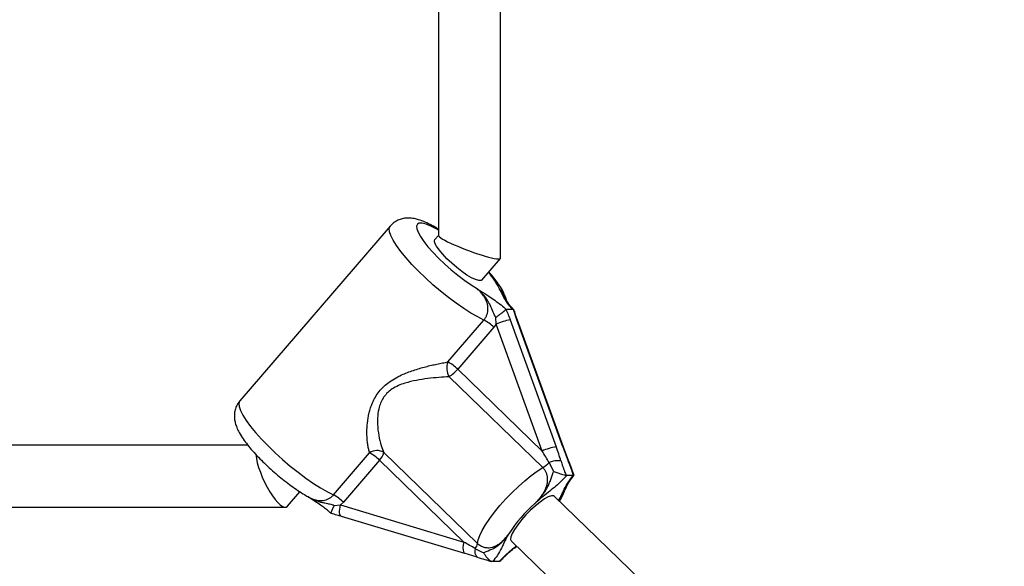
# Model space of a CAD drawing. Units: millimetres. Extents: x 5574 to 11897, y 4128 to 11026.
# Drawn here: x 9858 to 10112, y 5974 to 6114 of the extents above; entities that cross this region are included whole.
import ezdxf

# ---------------------------------------------------------------- set-up
doc = ezdxf.new("R2010")
doc.units = ezdxf.units.MM
doc.header["$LTSCALE"] = 50

msp = doc.modelspace()

# ---------------------------------------------------------------- linework, layer by layer
at = {"color": 7, "linetype": 'Continuous', "lineweight": 25}
for p, q in [((9982.17, 6052.95), (9982.17, 6219.9)), ((9966.17, 6219.19), (9966.17, 6058.8)), ((9953.73, 6061.25), (9914.95, 6016.21)), ((9966.17, 6058.84), (9965.25, 6057.77)), ((9977.37, 6047.33), (9982.14, 6052.87)), ((9983.24, 6043.07), (9983.27, 6043.01)), ((9983.68, 6039.74), (9983.59, 6039.71)), ((9985.4, 6039.74), (9983.68, 6039.74)), ((9986.34, 6037.07), (9985.51, 6039.71)), ((9985.63, 6039.57), (9985.51, 6039.71)), ((9968.58, 6026.23), (9977.89, 6037.04)), ((9981.04, 6035.99), (9980.99, 6037.69)), ((9984.68, 6037.07), (9996.53, 6004.36)), ((9998.2, 6004.36), (9986.34, 6037.07)), ((9998.38, 6004.31), (9986.52, 6037.01)), ((9980.43, 6035.17), (9971.12, 6024.37)), ((9981.04, 6035.99), (9980.43, 6035.17)), ((9992.89, 6003.28), (9981.04, 6035.99)), ((9971.12, 6024.37), (9992.89, 6003.28)), ((9993.08, 5999.01), (9968.92, 6022.42)), ((9917.01, 6004.8), (9754.2, 6004.8)), ((9998.38, 6004.31), (9998.38, 6004.3)), ((9999.72, 6000.83), (9998.38, 6004.3)), ((9939.11, 5992), (9948.41, 6002.8)), ((9952.1, 6002.89), (9976.27, 5979.48)), ((9950.95, 6000.94), (9941.65, 5990.13)), ((9972.72, 5979.85), (9950.95, 6000.94)), ((9995.87, 5998.06), (9994.7, 6000.33)), ((9999.09, 5996.97), (9999.21, 5996.95)), ((10000.89, 5996.95), (9999.21, 5996.95)), ((10000.89, 5996.95), (10001, 5996.97)), ((9927.21, 5989.06), (9930.44, 5992.81)), ((10018.16, 5970.24), (9996.08, 5991.62)), ((9754.2, 5988.8), (9926.64, 5988.8)), ((9939.3, 5989.27), (9940.94, 5989.41)), ((9941.65, 5990.13), (9940.94, 5989.41)), ((9940.94, 5989.41), (9972.72, 5979.85)), ((9941.07, 5986.54), (9972.85, 5976.98)), ((9984.95, 5980.13), (10007.04, 5958.74)), ((9972.73, 5977.05), (9976.09, 5976)), ((9980.14, 5974.8), (9980.01, 5974.8)), ((9981.82, 5974.8), (9980.14, 5974.8)), ((9981.91, 5974.8), (9981.82, 5974.8)), ((9981.98, 5974.89), (9981.91, 5974.8))]:
    msp.add_line(p, q, dxfattribs=at)
at = {"color": 7, "linetype": 'Continuous', "lineweight": 25, "flags": 128}
for points in [[(9977.89, 6037.04), (9976.3, 6037.83), (9974.55, 6038.82), (9972.69, 6040.01), (9970.74, 6041.36), (9968.74, 6042.85), (9966.73, 6044.46), (9964.75, 6046.14), (9962.82, 6047.88), (9961, 6049.64), (9959.32, 6051.38), (9957.8, 6053.08), (9956.47, 6054.69), (9955.36, 6056.2), (9954.5, 6057.57), (9953.89, 6058.77), (9953.54, 6059.79), (9953.48, 6060.6), (9953.68, 6061.19), (9953.73, 6061.25)], [(9966.17, 6060.18), (9965.55, 6060.54), (9964.16, 6061.24), (9962.96, 6061.72), (9961.97, 6061.96), (9961.22, 6061.96), (9960.73, 6061.72), (9960.52, 6061.24), (9960.58, 6060.54), (9960.92, 6059.63), (9961.52, 6058.54), (9962.38, 6057.3), (9963.46, 6055.93), (9964.75, 6054.48), (9966.21, 6052.98), (9967.8, 6051.46), (9969.48, 6049.98), (9971.2, 6048.56), (9972.93, 6047.24), (9974.62, 6046.06), (9976.22, 6045.05)], [(9977.37, 6047.33), (9977.14, 6047.19), (9976.56, 6047.19), (9975.74, 6047.44), (9974.71, 6047.93), (9973.52, 6048.63), (9972.23, 6049.52), (9970.9, 6050.55), (9969.58, 6051.68), (9968.35, 6052.84), (9967.25, 6053.99), (9966.35, 6055.08), (9965.67, 6056.04), (9965.26, 6056.84), (9965.14, 6057.45), (9965.25, 6057.77)], [(9986.34, 6037.07), (9986.49, 6037.05), (9986.52, 6037.01)], [(9914.95, 6016.21), (9914.9, 6016.14), (9914.7, 6015.55), (9914.76, 6014.74), (9915.11, 6013.72), (9915.72, 6012.52), (9916.58, 6011.15), (9917.69, 6009.65), (9919.02, 6008.03), (9920.54, 6006.34), (9922.22, 6004.59), (9924.04, 6002.84), (9925.96, 6001.1), (9927.95, 5999.41), (9929.96, 5997.81), (9931.96, 5996.31), (9933.91, 5994.96), (9935.77, 5993.78), (9937.52, 5992.78), (9939.11, 5992)], [(9998.2, 6004.36), (9998.34, 6004.34), (9998.38, 6004.31)], [(9976.27, 5979.48), (9976.41, 5980.4), (9976.8, 5981.53), (9977.44, 5982.84), (9978.31, 5984.31), (9979.38, 5985.89), (9980.63, 5987.55), (9982.03, 5989.25), (9983.56, 5990.95), (9985.16, 5992.61), (9986.81, 5994.19), (9988.47, 5995.65), (9990.09, 5996.96), (9991.64, 5998.09), (9993.08, 5999.01)], [(9999.59, 6000.77), (9999.69, 6000.82), (9999.72, 6000.83)], [(9996.08, 5991.62), (9995.86, 5991.75), (9995.28, 5991.75), (9994.48, 5991.47), (9993.5, 5990.94), (9992.37, 5990.16), (9991.16, 5989.19), (9989.92, 5988.06), (9988.71, 5986.83), (9987.58, 5985.56), (9986.59, 5984.3), (9985.78, 5983.11), (9985.19, 5982.05), (9984.85, 5981.17), (9984.78, 5980.51), (9984.95, 5980.13)], [(9941.07, 5986.54), (9940.98, 5986.58), (9940.84, 5986.75), (9940.74, 5987.01), (9940.68, 5987.37), (9940.68, 5987.81), (9940.72, 5988.31), (9940.81, 5988.85), (9940.94, 5989.41)], [(9972.85, 5976.98), (9972.77, 5977.02), (9972.73, 5977.05)], [(9976.22, 5975.94), (9976.14, 5975.97), (9976.09, 5976)]]:
    msp.add_lwpolyline(points, dxfattribs=at)
at = {"color": 7, "linetype": 'Continuous', "lineweight": 25}
for centre, radius, start, end in [((9966.16, 6037.61), 17.4, 25.3125, 42.157), ((9973.16, 6027.94), 10.26, 44.8622, 62.5385), ((9986.91, 6022.82), 14.42, 98.9148, 114.0436), ((9972.91, 6024.69), 4.6, 160.3181, 209.5932), ((9963.85, 6017.13), 10.26, 44.8622, 62.5385), ((9963.61, 6030.65), 9.79, 302.8197, 320.1348), ((9998.77, 5990.12), 14.42, 98.9148, 114.0436), ((9950.32, 6000.17), 3.25, 56.7078, 125.9885), ((9943.68, 5993.7), 10.26, 44.8622, 62.5385), ((9947.93, 6004.04), 4.33, 314.2456, 344.6173), ((9988.47, 6006.33), 8.65, 302.1864, 316.0522), ((9997.11, 5994.45), 6.35, 84.1863, 112.2794), ((9934.38, 5982.89), 10.26, 44.8622, 62.5385), ((10013.46, 5963.68), 34.4, 130.6923, 147.8555), ((9976.16, 5978.47), 3.71, 158.0889, 202.4842), ((9973.38, 5980.08), 2.95, 319.3629, 348.2239), ((9977.89, 5977.52), 2.36, 164.159, 220.2394)]:
    msp.add_arc(centre, radius, start, end, dxfattribs=at)
for centre, major_axis, ratio, start_param, end_param in [((9974.17, 6055.87), (7.99, -2.97), 0.113842, 3.183821, 6.325414), ((9994.53, 6004.36), (-4.64, 12.51), 0.140782, 4.369348, 4.660221), ((10000.2, 6004.36), (-4.64, 12.51), 0.140782, 1.518628, 1.809502), ((9923.31, 5996.8), (-3.64, 7.93), 0.279947, 0.66304, 3.269282), ((9991.89, 6003.28), (-6.48, 10.3), 0.069602, 4.37771, 4.668584), ((9971.72, 5979.85), (10.31, -5.86), 0.041798, 1.206542, 1.497415)]:
    msp.add_ellipse(centre, major_axis=major_axis, ratio=ratio, start_param=start_param, end_param=end_param, dxfattribs=at)
for points, knots in [([(8780.33, 4279.82), (8795.94, 4273.9), (8827.19, 4262.06), (8874.57, 4245.62), (8922.3, 4230.14), (8970.41, 4215.73), (9018.86, 4202.38), (9067.62, 4190.1), (9116.67, 4178.89), (9166.76, 4168.62), (9217.89, 4159.34), (9270.03, 4151.13), (9322.37, 4144.14), (9374.88, 4138.37), (9427.52, 4133.83), (9480.26, 4130.52), (9533.07, 4128.45), (9585.92, 4127.61), (9638.78, 4128.01), (9691.61, 4129.65), (9744.38, 4132.53), (9796.06, 4136.56), (9846.61, 4141.66), (9896.04, 4147.74), (9945.29, 4154.92), (9994.36, 4163.17), (10044.2, 4172.69), (10094.78, 4183.54), (10146.03, 4195.78), (10196.95, 4209.21), (10247.51, 4223.81), (10297.68, 4239.56), (10346.49, 4256.14), (10393.94, 4273.46), (10440.03, 4291.42), (10485.67, 4310.36), (10530.86, 4330.28), (10575.56, 4351.15), (10619.75, 4372.95), (10663.43, 4395.69), (10706.56, 4419.33), (10749.12, 4443.87), (10790.86, 4469.14), (10831.76, 4495.11), (10871.82, 4521.73), (10911.27, 4549.16), (10952.4, 4579.04), (10995.05, 4611.53), (11039.05, 4646.8), (11082.13, 4683.08), (11124.25, 4720.34), (11165.41, 4758.56), (11205.56, 4797.71), (11243.62, 4836.66), (11279.67, 4875.28), (11313.78, 4913.48), (11347, 4952.37), (11379.32, 4991.92), (11410.73, 5032.13), (11441.23, 5072.96), (11470.79, 5114.39), (11499.42, 5156.41), (11527.1, 5198.99), (11553.83, 5242.1), (11579.6, 5285.74), (11603.92, 5329.03), (11626.87, 5371.92), (11648.48, 5414.37), (11669.22, 5457.2), (11689.08, 5500.41), (11708.43, 5544.84), (11727.22, 5590.52), (11745.36, 5637.44), (11762.5, 5684.69), (11778.62, 5732.26), (11793.73, 5780.13), (11807.55, 5827.35), (11820.14, 5873.9), (11831.58, 5919.73), (11842.1, 5965.76), (11851.71, 6011.96), (11860.73, 6060.12), (11869.05, 6110.24), (11876.52, 6162.31), (11882.84, 6214.52), (11888.02, 6266.84), (11892.04, 6319.25), (11894.92, 6371.73), (11896.65, 6424.25), (11897.22, 6476.28), (11896.67, 6527.79), (11895.04, 6578.77), (11892.33, 6629.71), (11888.54, 6680.58), (11883.67, 6731.38), (11877.71, 6782.07), (11870.44, 6834.32), (11861.72, 6888.1), (11851.43, 6943.36), (11839.84, 6998.39), (11826.95, 7053.16), (11812.76, 7107.65), (11797.28, 7161.82), (11780.52, 7215.65), (11762.47, 7269.12), (11743.14, 7322.18), (11722.67, 7374.51), (11701.08, 7426.07), (11678.38, 7476.85), (11654.55, 7527.18), (11637.67, 7560.25), (11629.22, 7576.8)], [0, 0, 0, 0, 0.0089, 0.017806, 0.02672, 0.03564, 0.044566, 0.053497, 0.062434, 0.071375, 0.080747, 0.090123, 0.099502, 0.108884, 0.118269, 0.127656, 0.137044, 0.146432, 0.155821, 0.165209, 0.174596, 0.183981, 0.192828, 0.201673, 0.210515, 0.219353, 0.228188, 0.237553, 0.246913, 0.256267, 0.265614, 0.274955, 0.284288, 0.293082, 0.301868, 0.310646, 0.319416, 0.328179, 0.336933, 0.345678, 0.354415, 0.363142, 0.37186, 0.380413, 0.388956, 0.397491, 0.406015, 0.416045, 0.426062, 0.436064, 0.446054, 0.456029, 0.465991, 0.475939, 0.485046, 0.494142, 0.503226, 0.5123, 0.521362, 0.530413, 0.539454, 0.548485, 0.557505, 0.566515, 0.575516, 0.584507, 0.592976, 0.601437, 0.60989, 0.618336, 0.626774, 0.635717, 0.644652, 0.65358, 0.662501, 0.671416, 0.680326, 0.688721, 0.697111, 0.705497, 0.71388, 0.722258, 0.731606, 0.74095, 0.750291, 0.759629, 0.768966, 0.7783, 0.787634, 0.796968, 0.806026, 0.815085, 0.824145, 0.833207, 0.84227, 0.851336, 0.860404, 0.870383, 0.880366, 0.890354, 0.900348, 0.910349, 0.920356, 0.93037, 0.940392, 0.950423, 0.960463, 0.970332, 0.980211, 0.9901, 1, 1, 1, 1]), ([(9320.49, 5679.02), (9323.08, 5678.03), (9330.52, 5675.18), (9342.89, 5670.71), (9357.62, 5665.71), (9372.45, 5661.01), (9387.35, 5656.61), (9402.33, 5652.52), (9417.38, 5648.73), (9432.5, 5645.25), (9447.68, 5642.08), (9462.91, 5639.23), (9478.19, 5636.68), (9493.52, 5634.45), (9508.88, 5632.53), (9524.28, 5630.92), (9539.7, 5629.63), (9555.14, 5628.65), (9570.6, 5627.99), (9586.06, 5627.65), (9601.53, 5627.62), (9617, 5627.91), (9632.46, 5628.51), (9647.9, 5629.43), (9663.33, 5630.66), (9678.73, 5632.21), (9694.1, 5634.07), (9709.43, 5636.25), (9724.72, 5638.74), (9739.96, 5641.54), (9755.15, 5644.65), (9770.28, 5648.07), (9785.34, 5651.8), (9800.33, 5655.83), (9815.25, 5660.18), (9830.08, 5664.82), (9844.83, 5669.77), (9859.49, 5675.02), (9874.04, 5680.56), (9888.5, 5686.4), (9902.84, 5692.54), (9917.07, 5698.97), (9931.18, 5705.69), (9945.16, 5712.69), (9959.02, 5719.98), (9972.74, 5727.55), (9986.32, 5735.4), (9999.75, 5743.53), (10013.04, 5751.93), (10026.16, 5760.59), (10039.13, 5769.53), (10051.94, 5778.73), (10064.57, 5788.19), (10077.03, 5797.9), (10089.31, 5807.87), (10101.4, 5818.09), (10113.31, 5828.55), (10125.03, 5839.25), (10136.54, 5850.2), (10147.86, 5861.37), (10158.97, 5872.77), (10169.87, 5884.4), (10180.56, 5896.25), (10191.03, 5908.32), (10201.28, 5920.6), (10211.3, 5933.08), (10221.09, 5945.77), (10230.65, 5958.66), (10239.98, 5971.73), (10249.06, 5985), (10257.9, 5998.45), (10266.49, 6012.08), (10274.84, 6025.88), (10282.93, 6039.85), (10290.76, 6053.98), (10298.34, 6068.27), (10305.65, 6082.71), (10312.7, 6097.3), (10319.48, 6112.03), (10325.99, 6126.9), (10332.23, 6141.9), (10338.2, 6157.02), (10343.89, 6172.26), (10349.3, 6187.61), (10354.43, 6203.08), (10359.28, 6218.64), (10363.84, 6234.3), (10368.11, 6250.05), (10372.1, 6265.89), (10375.8, 6281.8), (10379.21, 6297.79), (10382.33, 6313.84), (10385.15, 6329.95), (10387.68, 6346.12), (10389.91, 6362.34), (10391.85, 6378.6), (10393.49, 6394.9), (10394.84, 6411.22), (10395.88, 6427.58), (10396.63, 6443.95), (10397.08, 6460.33), (10397.23, 6476.72), (10397.08, 6493.11), (10396.64, 6509.49), (10395.89, 6525.86), (10394.85, 6542.21), (10393.51, 6558.54), (10391.87, 6574.84), (10389.93, 6591.1), (10387.7, 6607.32), (10385.18, 6623.49), (10382.36, 6639.6), (10379.24, 6655.66), (10375.84, 6671.64), (10372.14, 6687.56), (10368.15, 6703.4), (10363.88, 6719.15), (10359.32, 6734.81), (10354.48, 6750.38), (10349.35, 6765.84), (10343.94, 6781.2), (10338.25, 6796.44), (10332.29, 6811.56), (10326.05, 6826.56), (10319.54, 6841.43), (10312.76, 6856.17), (10305.71, 6870.76), (10298.4, 6885.2), (10290.82, 6899.49), (10282.99, 6913.63), (10274.9, 6927.6), (10266.56, 6941.41), (10257.97, 6955.04), (10249.13, 6968.49), (10240.04, 6981.76), (10230.72, 6994.84), (10221.16, 7007.73), (10211.37, 7020.42), (10201.35, 7032.91), (10191.1, 7045.19), (10180.63, 7057.26), (10169.94, 7069.11), (10159.04, 7080.75), (10147.93, 7092.15), (10136.61, 7103.33), (10125.09, 7114.28), (10113.38, 7124.98), (10101.47, 7135.45), (10089.37, 7145.67), (10077.09, 7155.64), (10064.63, 7165.36), (10052, 7174.82), (10039.19, 7184.02), (10026.22, 7192.96), (10013.09, 7201.63), (9999.81, 7210.03), (9986.37, 7218.16), (9972.79, 7226.01), (9959.07, 7233.59), (9945.21, 7240.88), (9931.23, 7247.88), (9917.12, 7254.6), (9902.88, 7261.03), (9888.54, 7267.17), (9874.08, 7273.02), (9859.53, 7278.56), (9844.87, 7283.81), (9830.12, 7288.76), (9815.29, 7293.41), (9800.37, 7297.75), (9785.37, 7301.79), (9770.31, 7305.52), (9755.18, 7308.94), (9739.99, 7312.05), (9724.75, 7314.85), (9709.46, 7317.34), (9694.13, 7319.52), (9678.76, 7321.38), (9663.36, 7322.93), (9647.93, 7324.16), (9632.49, 7325.08), (9617.03, 7325.69), (9601.56, 7325.97), (9586.09, 7325.94), (9570.62, 7325.6), (9555.17, 7324.94), (9539.73, 7323.96), (9524.3, 7322.67), (9508.91, 7321.07), (9493.55, 7319.15), (9478.22, 7316.92), (9462.94, 7314.37), (9447.71, 7311.52), (9432.53, 7308.35), (9417.41, 7304.87), (9402.36, 7301.09), (9387.38, 7297), (9372.48, 7292.6), (9357.66, 7287.9), (9342.93, 7282.89), (9330.55, 7278.42), (9323.09, 7275.57), (9320.49, 7274.57)], [0, 0, 0, 0, 0.002683, 0.007703, 0.012723, 0.017742, 0.022761, 0.02778, 0.032799, 0.037818, 0.042837, 0.047855, 0.052874, 0.057892, 0.06291, 0.067928, 0.072946, 0.077964, 0.082982, 0.088, 0.093017, 0.098035, 0.103053, 0.108071, 0.113089, 0.118106, 0.123124, 0.128142, 0.13316, 0.138178, 0.143197, 0.148215, 0.153233, 0.158252, 0.163271, 0.16829, 0.173309, 0.178328, 0.183347, 0.188367, 0.193387, 0.198407, 0.203427, 0.208447, 0.213468, 0.218489, 0.22351, 0.228531, 0.233552, 0.238574, 0.243596, 0.248619, 0.253641, 0.258664, 0.263687, 0.26871, 0.273734, 0.278757, 0.283781, 0.288805, 0.29383, 0.298855, 0.303879, 0.308905, 0.31393, 0.318955, 0.323981, 0.329007, 0.334033, 0.33906, 0.344086, 0.349113, 0.35414, 0.359167, 0.364194, 0.369222, 0.374249, 0.379277, 0.384305, 0.389333, 0.394361, 0.39939, 0.404418, 0.409447, 0.414476, 0.419504, 0.424533, 0.429562, 0.434591, 0.439621, 0.44465, 0.449679, 0.454709, 0.459738, 0.464768, 0.469797, 0.474827, 0.479856, 0.484886, 0.489916, 0.494946, 0.499975, 0.505005, 0.510035, 0.515065, 0.520094, 0.525124, 0.530154, 0.535184, 0.540213, 0.545243, 0.550273, 0.555302, 0.560332, 0.565361, 0.570391, 0.57542, 0.580449, 0.585478, 0.590507, 0.595536, 0.600565, 0.605594, 0.610623, 0.615651, 0.62068, 0.625708, 0.630736, 0.635764, 0.640792, 0.64582, 0.650847, 0.655875, 0.660902, 0.665929, 0.670956, 0.675983, 0.681009, 0.686036, 0.691062, 0.696088, 0.701113, 0.706139, 0.711164, 0.716189, 0.721214, 0.726238, 0.731262, 0.736286, 0.74131, 0.746334, 0.751357, 0.75638, 0.761403, 0.766426, 0.771448, 0.77647, 0.781492, 0.786513, 0.791535, 0.796556, 0.801577, 0.806597, 0.811618, 0.816638, 0.821658, 0.826678, 0.831697, 0.836717, 0.841736, 0.846755, 0.851774, 0.856793, 0.861811, 0.86683, 0.871848, 0.876866, 0.881884, 0.886903, 0.89192, 0.896938, 0.901956, 0.906974, 0.911992, 0.91701, 0.922027, 0.927045, 0.932063, 0.937081, 0.942099, 0.947117, 0.952135, 0.957153, 0.962171, 0.96719, 0.972208, 0.977227, 0.982245, 0.987264, 0.992283, 0.997303, 1, 1, 1, 1]), ([(9337.88, 7229.51), (9340.31, 7230.44), (9347.44, 7233.17), (9359.33, 7237.46), (9373.59, 7242.29), (9387.94, 7246.81), (9402.36, 7251.04), (9416.87, 7254.95), (9431.44, 7258.56), (9446.08, 7261.86), (9460.78, 7264.86), (9475.54, 7267.54), (9490.34, 7269.91), (9505.18, 7271.96), (9520.06, 7273.71), (9534.96, 7275.14), (9549.89, 7276.25), (9564.84, 7277.05), (9579.8, 7277.53), (9594.77, 7277.7), (9609.74, 7277.55), (9624.7, 7277.09), (9639.65, 7276.31), (9654.58, 7275.21), (9669.49, 7273.8), (9684.37, 7272.08), (9699.22, 7270.04), (9714.02, 7267.69), (9728.78, 7265.02), (9743.48, 7262.05), (9758.13, 7258.77), (9772.71, 7255.17), (9787.22, 7251.27), (9801.65, 7247.07), (9816.01, 7242.56), (9830.27, 7237.75), (9844.44, 7232.64), (9858.52, 7227.23), (9872.49, 7221.53), (9886.35, 7215.53), (9900.1, 7209.24), (9913.72, 7202.67), (9927.22, 7195.8), (9940.59, 7188.65), (9953.83, 7181.23), (9966.92, 7173.52), (9979.86, 7165.54), (9992.66, 7157.29), (10005.29, 7148.77), (10017.77, 7139.99), (10030.07, 7130.94), (10042.21, 7121.64), (10054.17, 7112.08), (10065.95, 7102.28), (10077.54, 7092.22), (10088.94, 7081.93), (10100.15, 7071.39), (10111.16, 7060.63), (10121.96, 7049.63), (10132.56, 7038.4), (10142.94, 7026.96), (10153.11, 7015.3), (10163.06, 7003.42), (10172.79, 6991.34), (10182.29, 6979.06), (10191.55, 6966.58), (10200.59, 6953.9), (10209.38, 6941.04), (10217.93, 6928), (10226.23, 6914.78), (10234.29, 6901.38), (10242.1, 6887.82), (10249.65, 6874.1), (10256.94, 6860.22), (10263.97, 6846.18), (10270.74, 6832.01), (10277.24, 6817.69), (10283.47, 6803.24), (10289.43, 6788.66), (10295.12, 6773.96), (10300.54, 6759.14), (10305.67, 6744.21), (10310.53, 6729.18), (10315.1, 6714.04), (10319.39, 6698.82), (10323.39, 6683.5), (10327.11, 6668.1), (10330.54, 6652.63), (10333.68, 6637.09), (10336.53, 6621.49), (10339.08, 6605.83), (10341.35, 6590.12), (10343.32, 6574.36), (10344.99, 6558.56), (10346.37, 6542.74), (10347.45, 6526.88), (10348.24, 6511.01), (10348.73, 6495.13), (10348.93, 6479.23), (10348.82, 6463.34), (10348.42, 6447.45), (10347.73, 6431.57), (10346.73, 6415.71), (10345.45, 6399.88), (10343.86, 6384.07), (10341.98, 6368.31), (10339.81, 6352.58), (10337.34, 6336.9), (10334.58, 6321.28), (10331.53, 6305.72), (10328.19, 6290.23), (10324.56, 6274.81), (10320.65, 6259.47), (10316.45, 6244.22), (10311.96, 6229.05), (10307.19, 6213.99), (10302.14, 6199.03), (10296.82, 6184.18), (10291.21, 6169.44), (10285.34, 6154.82), (10279.19, 6140.33), (10272.77, 6125.98), (10266.08, 6111.76), (10259.13, 6097.68), (10251.92, 6083.76), (10244.45, 6069.99), (10236.73, 6056.38), (10228.75, 6042.93), (10220.52, 6029.66), (10212.04, 6016.56), (10203.33, 6003.64), (10194.37, 5990.91), (10185.18, 5978.37), (10175.75, 5966.03), (10166.1, 5953.89), (10156.22, 5941.95), (10146.12, 5930.23), (10135.8, 5918.71), (10125.27, 5907.42), (10114.53, 5896.36), (10103.59, 5885.52), (10092.44, 5874.91), (10081.1, 5864.54), (10069.57, 5854.42), (10057.85, 5844.54), (10045.95, 5834.9), (10033.87, 5825.52), (10021.62, 5816.4), (10009.2, 5807.53), (9996.62, 5798.93), (9983.87, 5790.6), (9970.98, 5782.54), (9957.94, 5774.75), (9944.75, 5767.23), (9931.42, 5760), (9917.97, 5753.05), (9904.38, 5746.38), (9890.67, 5740), (9876.85, 5733.91), (9862.91, 5728.12), (9848.87, 5722.62), (9834.73, 5717.42), (9820.5, 5712.51), (9806.17, 5707.91), (9791.76, 5703.61), (9777.28, 5699.61), (9762.72, 5695.93), (9748.1, 5692.54), (9733.41, 5689.47), (9718.67, 5686.71), (9703.88, 5684.26), (9689.05, 5682.13), (9674.18, 5680.3), (9659.28, 5678.79), (9644.36, 5677.6), (9629.41, 5676.72), (9614.45, 5676.16), (9599.49, 5675.91), (9584.52, 5675.97), (9569.56, 5676.36), (9554.6, 5677.06), (9539.67, 5678.07), (9524.75, 5679.4), (9509.86, 5681.05), (9495.01, 5683), (9480.19, 5685.28), (9465.42, 5687.86), (9450.71, 5690.75), (9436.04, 5693.96), (9421.45, 5697.47), (9406.92, 5701.29), (9392.46, 5705.42), (9378.09, 5709.85), (9363.8, 5714.59), (9350.39, 5719.32), (9341.79, 5722.59), (9337.88, 5724.08)], [0, 0, 0, 0, 0.002681, 0.007857, 0.013033, 0.018209, 0.023386, 0.028563, 0.03374, 0.038917, 0.044095, 0.049272, 0.05445, 0.059628, 0.064806, 0.069984, 0.075163, 0.080341, 0.085519, 0.090698, 0.095876, 0.101055, 0.106233, 0.111412, 0.11659, 0.121768, 0.126947, 0.132125, 0.137303, 0.142481, 0.147659, 0.152836, 0.158014, 0.163191, 0.168368, 0.173545, 0.178722, 0.183898, 0.189074, 0.19425, 0.199426, 0.204602, 0.209777, 0.214952, 0.220126, 0.225301, 0.230475, 0.235649, 0.240822, 0.245995, 0.251168, 0.256341, 0.261513, 0.266686, 0.271857, 0.277029, 0.2822, 0.287371, 0.292542, 0.297712, 0.302882, 0.308052, 0.313222, 0.318391, 0.32356, 0.328729, 0.333897, 0.339066, 0.344234, 0.349402, 0.35457, 0.359737, 0.364904, 0.370072, 0.375239, 0.380405, 0.385572, 0.390738, 0.395905, 0.401071, 0.406237, 0.411403, 0.416568, 0.421734, 0.426899, 0.432065, 0.43723, 0.442395, 0.44756, 0.452726, 0.457891, 0.463055, 0.46822, 0.473385, 0.47855, 0.483715, 0.488879, 0.494044, 0.499208, 0.504373, 0.509538, 0.514702, 0.519867, 0.525032, 0.530196, 0.535361, 0.540526, 0.54569, 0.550855, 0.55602, 0.561185, 0.56635, 0.571515, 0.57668, 0.581845, 0.58701, 0.592176, 0.597341, 0.602507, 0.607673, 0.612838, 0.618004, 0.623171, 0.628337, 0.633503, 0.63867, 0.643837, 0.649004, 0.654171, 0.659338, 0.664506, 0.669674, 0.674842, 0.68001, 0.685178, 0.690347, 0.695516, 0.700685, 0.705854, 0.711024, 0.716194, 0.721364, 0.726535, 0.731706, 0.736877, 0.742048, 0.74722, 0.752392, 0.757564, 0.762736, 0.767909, 0.773082, 0.778256, 0.783429, 0.788603, 0.793778, 0.798952, 0.804127, 0.809302, 0.814478, 0.819653, 0.824829, 0.830006, 0.835182, 0.840359, 0.845535, 0.850712, 0.85589, 0.861067, 0.866245, 0.871422, 0.8766, 0.881778, 0.886957, 0.892135, 0.897313, 0.902491, 0.90767, 0.912848, 0.918027, 0.923205, 0.928384, 0.933562, 0.93874, 0.943919, 0.949097, 0.954275, 0.959453, 0.964631, 0.969808, 0.974986, 0.980163, 0.98534, 0.990517, 0.995694, 1, 1, 1, 1]), ([(9966.17, 6060.41), (9966.03, 6060.5), (9965.29, 6060.97), (9964.01, 6061.66), (9962.29, 6062.46), (9960.74, 6063), (9959.31, 6063.27), (9958.07, 6063.33), (9956.86, 6063.17), (9955.68, 6062.77), (9954.6, 6062.14), (9954.02, 6061.54), (9953.74, 6061.25)], [0, 0, 0, 0, 0.033914, 0.169872, 0.31266, 0.469395, 0.577485, 0.670467, 0.756926, 0.840355, 0.922628, 1, 1, 1, 1]), ([(9983.69, 6042.21), (9983.69, 6042.21), (9983.6, 6042.63), (9983.26, 6043.46), (9982.62, 6044.83), (9981.67, 6046.3), (9980.51, 6047.87), (9979.62, 6048.91), (9979.18, 6049.42)], [0, 0, 0, 0, 0.000766, 0.154973, 0.345798, 0.585218, 0.792684, 1, 1, 1, 1]), ([(9977.89, 6037.04), (9978.04, 6037.24), (9978.36, 6037.65), (9978.68, 6038.36), (9978.89, 6039.13), (9978.96, 6039.94), (9978.89, 6040.78), (9978.68, 6041.64), (9978.32, 6042.49), (9977.79, 6043.37), (9977.1, 6044.24), (9976.52, 6044.78), (9976.22, 6045.05)], [0, 0, 0, 0, 0.084935, 0.172738, 0.259061, 0.348064, 0.439425, 0.533263, 0.636297, 0.741675, 0.869721, 1, 1, 1, 1]), ([(9976.22, 6045.05), (9976.23, 6045.05), (9976.27, 6045.01), (9976.54, 6044.84), (9977.52, 6044.2), (9978.92, 6043.32), (9980.68, 6042.15), (9982.23, 6041), (9983.22, 6040.14), (9983.68, 6039.74)], [0, 0, 0, 0, 0.001626, 0.019173, 0.10676, 0.404872, 0.608995, 0.819751, 1, 1, 1, 1]), ([(9980.99, 6037.69), (9980.87, 6037.89), (9980.47, 6038.61), (9979.92, 6039.89), (9979.15, 6041.65), (9977.96, 6043.44), (9976.84, 6044.53), (9976.23, 6045.04), (9976.22, 6045.05)], [0, 0, 0, 0, 0.076901, 0.278254, 0.47948, 0.732926, 0.997768, 1, 1, 1, 1]), ([(9985.4, 6039.74), (9985.03, 6040.14), (9984.06, 6041.2), (9983.32, 6042.31), (9982.7, 6043.45), (9982.35, 6044.2), (9982.01, 6044.84), (9981.91, 6045.01), (9981.89, 6045.05), (9981.89, 6045.05)], [0, 0, 0, 0, 0.184284, 0.478969, 0.594883, 0.893175, 0.980815, 0.998373, 1, 1, 1, 1]), ([(9981.89, 6045.05), (9981.9, 6045.03), (9982.15, 6044.77), (9982.59, 6044.22), (9983.04, 6043.55), (9983.23, 6043.13), (9983.27, 6043.05)], [0, 0, 0, 0, 0.02507, 0.453473, 0.887955, 1, 1, 1, 1]), ([(9981.89, 6045.05), (9981.89, 6045.04), (9981.93, 6045), (9982.07, 6044.84), (9982.28, 6044.58), (9982.52, 6044.26), (9982.74, 6043.93), (9982.94, 6043.62), (9983.11, 6043.33), (9983.2, 6043.15), (9983.24, 6043.07)], [0, 0, 0, 0, 0.007215, 0.077041, 0.256514, 0.436208, 0.589884, 0.743753, 0.898262, 1, 1, 1, 1]), ([(9985.67, 6039.6), (9985.52, 6039.76), (9985.1, 6040.19), (9984.57, 6040.84), (9984.08, 6041.52), (9983.7, 6042.16), (9983.47, 6042.62), (9983.29, 6042.98), (9983.27, 6043.01)], [0, 0, 0, 0, 0.104001, 0.287612, 0.477212, 0.692634, 0.968191, 1, 1, 1, 1]), ([(9983.59, 6039.71), (9983.57, 6039.69), (9983.53, 6039.65), (9983.44, 6039.59), (9983.34, 6039.51), (9983.23, 6039.42), (9983.1, 6039.32), (9982.96, 6039.21), (9982.81, 6039.1), (9982.65, 6038.97), (9982.48, 6038.84), (9982.3, 6038.7), (9982.11, 6038.56), (9981.92, 6038.41), (9981.72, 6038.26), (9981.52, 6038.1), (9981.32, 6037.94), (9981.14, 6037.81), (9981.03, 6037.72), (9980.99, 6037.69), (9980.99, 6037.69)], [0, 0, 0, 0, 0.058292, 0.116991, 0.176976, 0.237403, 0.295694, 0.354387, 0.41433, 0.474699, 0.533667, 0.593026, 0.653594, 0.714569, 0.775584, 0.836997, 0.899646, 0.962713, 0.995969, 1, 1, 1, 1]), ([(9983.59, 6039.71), (9983.69, 6039.49), (9983.88, 6039.06), (9984.16, 6038.4), (9984.38, 6037.85), (9984.55, 6037.4), (9984.63, 6037.18), (9984.68, 6037.07)], [0, 0, 0, 0, 0.249007, 0.498418, 0.748442, 0.874132, 1, 1, 1, 1]), ([(9985.51, 6039.71), (9985.49, 6039.72), (9985.45, 6039.73), (9985.42, 6039.74), (9985.4, 6039.74)], [0, 0, 0, 0, 0.4969165, 1, 1, 1, 1]), ([(9986.53, 6037.01), (9986.47, 6037.15), (9986.25, 6037.76), (9986.01, 6038.56), (9985.82, 6039.22), (9985.77, 6039.41)], [0, 0, 0, 0, 0.172377, 0.756793, 1, 1, 1, 1]), ([(9948.41, 6002.8), (9948.33, 6003.1), (9948.16, 6003.69), (9947.95, 6004.77), (9947.8, 6005.99), (9947.72, 6007.39), (9947.72, 6008.87), (9947.82, 6010.29), (9947.99, 6011.63), (9948.22, 6012.85), (9948.54, 6014.08), (9949, 6015.43), (9949.66, 6016.85), (9950.58, 6018.31), (9951.73, 6019.64), (9953.13, 6020.87), (9954.79, 6021.96), (9956.51, 6022.84), (9958.16, 6023.53), (9959.71, 6024.09), (9961.29, 6024.58), (9962.84, 6025.01), (9964.34, 6025.38), (9965.8, 6025.7), (9967.23, 6025.99), (9968.13, 6026.15), (9968.58, 6026.23)], [0, 0, 0, 0, 0.036295, 0.072875, 0.116228, 0.159924, 0.204578, 0.24953, 0.283717, 0.318049, 0.352892, 0.387953, 0.432382, 0.477584, 0.522264, 0.567936, 0.619614, 0.672261, 0.713283, 0.754572, 0.796612, 0.838898, 0.878462, 0.918269, 0.95895, 1, 1, 1, 1]), ([(9968.92, 6022.42), (9968.06, 6022.36), (9966.32, 6022.26), (9963.43, 6021.98), (9960.45, 6021.54), (9957.89, 6020.94), (9955.79, 6020.17), (9953.85, 6019.14), (9951.93, 6017.33), (9950.84, 6014.81), (9950.44, 6012.36), (9950.42, 6009.87), (9950.73, 6007.25), (9951.32, 6004.77), (9951.86, 6003.48), (9952.1, 6002.89)], [0, 0, 0, 0, 0.083066, 0.168748, 0.252176, 0.33755, 0.387013, 0.437588, 0.520578, 0.6041, 0.671399, 0.740591, 0.830731, 0.923261, 1, 1, 1, 1]), ([(9914.96, 6016.21), (9914.95, 6016.19), (9914.6, 6015.87), (9914.16, 6015.07), (9913.7, 6013.9), (9913.52, 6012.72), (9913.56, 6011.58), (9913.77, 6010.46), (9914.17, 6009.28), (9914.83, 6007.93), (9915.74, 6006.47), (9916.91, 6004.89), (9918.22, 6003.31), (9919.7, 6001.71), (9921.28, 6000.13), (9922.94, 5998.59), (9924.66, 5997.09), (9926.42, 5995.67), (9928.18, 5994.33), (9929.94, 5993.12), (9931.52, 5992.1), (9932.47, 5991.58), (9932.88, 5991.36)], [0, 0, 0, 0, 0.002178, 0.041224, 0.078089, 0.114043, 0.150585, 0.189622, 0.234129, 0.288946, 0.358094, 0.418887, 0.482361, 0.543123, 0.602469, 0.661087, 0.719384, 0.777655, 0.836097, 0.895005, 0.954806, 1, 1, 1, 1]), ([(9991.03, 5989.77), (9991.09, 5989.83), (9991.35, 5990.11), (9991.82, 5990.62), (9992.41, 5991.32), (9992.97, 5992.06), (9993.38, 5992.73), (9993.67, 5993.29), (9993.87, 5993.73), (9994.04, 5994.2), (9994.16, 5994.64), (9994.25, 5995.07), (9994.3, 5995.49), (9994.32, 5995.9), (9994.31, 5996.31), (9994.26, 5996.7), (9994.19, 5997.07), (9994.08, 5997.44), (9993.89, 5997.91), (9993.64, 5998.35), (9993.34, 5998.74), (9993.17, 5998.92), (9993.08, 5999.01)], [0, 0, 0, 0, 0.023096, 0.10916, 0.195368, 0.282366, 0.369915, 0.415417, 0.461088, 0.507382, 0.55394, 0.592541, 0.631349, 0.670874, 0.710677, 0.74666, 0.782892, 0.819536, 0.856759, 0.927421, 0.963392, 1, 1, 1, 1]), ([(9997.75, 6000.77), (9997.76, 6000.74), (9997.84, 6000.48), (9997.96, 6000.12), (9998.1, 5999.68), (9998.21, 5999.35), (9998.32, 5999.01), (9998.44, 5998.68), (9998.56, 5998.34), (9998.71, 5997.94), (9998.89, 5997.49), (9999.02, 5997.14), (9999.09, 5996.97)], [0, 0, 0, 0, 0.026463, 0.201176, 0.288583, 0.376025, 0.463852, 0.551746, 0.639853, 0.728034, 0.86394, 1, 1, 1, 1]), ([(10001, 5996.97), (10000.88, 5997.32), (10000.47, 5998.58), (9999.96, 5999.85), (9999.59, 6000.77)], [0, 0, 0, 0, 0.27223, 1, 1, 1, 1]), ([(10001.1, 5997.13), (10001.05, 5997.31), (10000.78, 5998.13), (10000.32, 5999.37), (9999.89, 6000.42), (9999.72, 6000.83)], [0, 0, 0, 0, 0.143541, 0.66762, 1, 1, 1, 1]), ([(9991.03, 5989.77), (9991.04, 5989.77), (9991.06, 5989.8), (9991.16, 5989.9), (9991.43, 5990.18), (9991.88, 5990.66), (9992.44, 5991.29), (9992.91, 5991.87), (9993.27, 5992.34), (9993.53, 5992.71), (9993.77, 5993.08), (9994.02, 5993.49), (9994.27, 5993.94), (9994.51, 5994.43), (9994.73, 5994.92), (9994.93, 5995.43), (9995.11, 5995.94), (9995.29, 5996.46), (9995.46, 5996.97), (9995.61, 5997.41), (9995.75, 5997.77), (9995.83, 5997.96), (9995.87, 5998.06)], [0, 0, 0, 0, 0.003288, 0.010288, 0.043568, 0.120541, 0.211092, 0.301824, 0.347577, 0.393378, 0.439343, 0.485373, 0.540946, 0.596654, 0.652753, 0.70897, 0.765852, 0.822773, 0.879678, 0.936597, 0.968279, 1, 1, 1, 1]), ([(9999.21, 5996.95), (9999.11, 5996.84), (9998.48, 5996.15), (9997.27, 5994.96), (9995.64, 5993.57), (9993.99, 5992.28), (9992.71, 5991.24), (9991.76, 5990.42), (9991.38, 5990.08), (9991.11, 5989.84), (9991.04, 5989.77), (9991.03, 5989.77)], [0, 0, 0, 0, 0.040273, 0.241475, 0.433543, 0.630072, 0.859458, 0.902807, 0.974282, 0.997389, 1, 1, 1, 1]), ([(9995.87, 5998.06), (9995.87, 5998.06), (9996.22, 5997.93), (9996.92, 5997.68), (9997.85, 5997.35), (9998.64, 5997.11), (9998.94, 5997.02), (9999.09, 5996.97)], [0, 0, 0, 0, 0.003145, 0.273157, 0.531842, 0.765451, 1, 1, 1, 1]), ([(9997.17, 5990.56), (9997.22, 5990.64), (9997.59, 5991.28), (9998.04, 5992.22), (9998.68, 5993.64), (9999.48, 5995.14), (10000.49, 5996.43), (10000.89, 5996.95)], [0, 0, 0, 0, 0.036233, 0.293635, 0.485622, 0.792786, 1, 1, 1, 1]), ([(9998.36, 5992.36), (9998.5, 5992.65), (9998.87, 5993.39), (9999.24, 5994.24), (9999.72, 5995.12), (10000.27, 5995.97), (10000.74, 5996.62), (10001.06, 5996.99), (10001.09, 5997.03)], [0, 0, 0, 0, 0.175659, 0.454559, 0.644121, 0.806285, 0.980113, 1, 1, 1, 1]), ([(10001, 5996.97), (10001.02, 5996.98), (10001.06, 5997), (10001.08, 5997.03), (10001.08, 5997.04)], [0, 0, 0, 0, 0.503597, 1, 1, 1, 1]), ([(10001.11, 5997.08), (10001.12, 5997.09), (10001.12, 5997.11), (10001.11, 5997.13), (10001.11, 5997.13)], [0, 0, 0, 0, 0.868368, 1, 1, 1, 1]), ([(9932.47, 5991.59), (9933.12, 5991.18), (9934.19, 5990.5), (9935.61, 5989.55), (9936.74, 5988.72), (9937.68, 5987.97), (9938.21, 5987.49), (9938.43, 5987.3)], [0, 0, 0, 0, 0.334787, 0.555379, 0.730468, 0.89151, 1, 1, 1, 1]), ([(9932.49, 5991.58), (9932.51, 5991.57), (9932.69, 5991.45), (9933.04, 5991.25), (9933.54, 5990.97), (9934.06, 5990.73), (9934.59, 5990.52), (9935.24, 5990.3), (9936.01, 5990.1), (9936.82, 5989.93), (9937.7, 5989.75), (9938.4, 5989.59), (9938.98, 5989.4), (9939.19, 5989.31), (9939.3, 5989.27)], [0, 0, 0, 0, 0.00696, 0.089678, 0.167876, 0.246301, 0.325424, 0.404778, 0.529528, 0.654588, 0.748256, 0.904524, 0.952181, 1, 1, 1, 1]), ([(9932.88, 5991.36), (9932.93, 5991.33), (9933.24, 5991.13), (9933.88, 5990.88), (9934.74, 5990.62), (9935.61, 5990.52), (9936.42, 5990.55), (9937.2, 5990.72), (9937.91, 5991.02), (9938.57, 5991.44), (9938.93, 5991.81), (9939.11, 5992)], [0, 0, 0, 0, 0.023562, 0.159343, 0.297942, 0.41831, 0.541762, 0.655464, 0.772584, 0.884423, 1, 1, 1, 1]), ([(9998.3, 5992.4), (9998.08, 5991.93), (9997.78, 5991.27), (9997.36, 5990.68), (9997.23, 5990.51)], [0, 0, 0, 0, 0.704352, 1, 1, 1, 1]), ([(9998.62, 5992.89), (9998.62, 5992.88), (9998.5, 5992.58), (9998.22, 5992.03), (9997.76, 5991.25), (9997.43, 5990.74), (9997.24, 5990.5), (9997.24, 5990.5)], [0, 0, 0, 0, 0.012484, 0.338125, 0.666424, 0.999547, 1, 1, 1, 1]), ([(9997.37, 5990.37), (9997.56, 5990.69), (9998.09, 5991.57), (9998.51, 5992.42), (9998.68, 5993.02), (9998.69, 5993.03)], [0, 0, 0, 0, 0.35434, 0.981275, 1, 1, 1, 1]), ([(9939.3, 5989.27), (9939.3, 5989.27), (9939.27, 5989.22), (9939.21, 5989.11), (9939.12, 5988.94), (9939.02, 5988.73), (9938.92, 5988.54), (9938.82, 5988.35), (9938.74, 5988.18), (9938.67, 5988.03), (9938.6, 5987.88), (9938.55, 5987.75), (9938.5, 5987.63), (9938.47, 5987.54), (9938.44, 5987.45), (9938.43, 5987.38), (9938.42, 5987.34), (9938.43, 5987.31), (9938.43, 5987.3), (9938.44, 5987.3)], [0, 0, 0, 0, 0.004479, 0.04114, 0.108954, 0.177196, 0.246796, 0.316872, 0.382414, 0.448371, 0.515654, 0.583404, 0.648219, 0.713467, 0.780095, 0.847208, 0.912012, 0.977268, 1, 1, 1, 1]), ([(9938.44, 5987.29), (9938.56, 5987.26), (9939.19, 5987.09), (9940.09, 5986.83), (9940.82, 5986.61), (9941.07, 5986.54)], [0, 0, 0, 0, 0.129571, 0.711051, 1, 1, 1, 1]), ([(9976.27, 5979.48), (9976.38, 5979.38), (9976.61, 5979.18), (9977.01, 5978.91), (9977.44, 5978.69), (9977.89, 5978.53), (9978.36, 5978.42), (9978.81, 5978.38), (9979.36, 5978.39), (9979.86, 5978.46), (9980.35, 5978.61), (9980.74, 5978.76), (9981.13, 5978.95), (9981.51, 5979.17), (9981.99, 5979.5), (9982.56, 5979.97), (9983.18, 5980.59), (9983.77, 5981.27), (9984.15, 5981.75), (9984.33, 5981.99)], [0, 0, 0, 0, 0.044084, 0.088764, 0.143282, 0.188269, 0.233818, 0.289338, 0.328051, 0.406212, 0.446026, 0.491436, 0.537111, 0.583492, 0.630065, 0.721264, 0.813206, 0.9065, 1, 1, 1, 1]), ([(9977.83, 5977.1), (9977.87, 5977.13), (9978.57, 5977.49), (9979.82, 5977.89), (9981.74, 5978.99), (9983.04, 5980.34), (9983.89, 5981.41), (9984.2, 5981.81), (9984.3, 5981.94), (9984.33, 5981.98), (9984.33, 5981.99)], [0, 0, 0, 0, 0.016164, 0.288687, 0.514725, 0.82388, 0.944355, 0.985565, 0.996708, 1, 1, 1, 1]), ([(9984.33, 5981.99), (9984.33, 5981.98), (9984.26, 5981.86), (9984.04, 5981.51), (9983.52, 5980.62), (9982.99, 5979.53), (9982.35, 5978.11), (9981.55, 5976.62), (9980.54, 5975.32), (9980.14, 5974.8)], [0, 0, 0, 0, 0.002613, 0.045346, 0.140614, 0.370138, 0.541331, 0.815228, 1, 1, 1, 1]), ([(9981.82, 5974.8), (9981.93, 5974.91), (9982.55, 5975.6), (9983.76, 5976.79), (9985.16, 5977.98), (9985.97, 5978.62), (9986.26, 5978.86)], [0, 0, 0, 0, 0.074036, 0.443912, 0.796997, 1, 1, 1, 1]), ([(9982.01, 5974.87), (9982.03, 5974.89), (9982.33, 5975.23), (9982.98, 5975.89), (9983.94, 5976.8), (9985.02, 5977.72), (9985.81, 5978.35), (9986.29, 5978.73), (9986.35, 5978.78)], [0, 0, 0, 0, 0.017368, 0.22373, 0.438128, 0.672851, 0.960653, 1, 1, 1, 1]), ([(9975.62, 5978.17), (9975.65, 5978.15), (9976.34, 5977.71), (9977.1, 5977.4), (9977.83, 5977.1)], [0, 0, 0, 0, 0.044012, 1, 1, 1, 1]), ([(9976.22, 5975.94), (9976.23, 5975.94), (9976.84, 5975.75), (9978.02, 5975.37), (9979.27, 5975.01), (9979.87, 5974.83)], [0, 0, 0, 0, 0.008257, 0.524779, 1, 1, 1, 1]), ([(9980.01, 5974.8), (9979.94, 5974.82), (9979.83, 5974.84), (9979.66, 5974.92), (9979.5, 5975.02), (9979.33, 5975.16), (9979.15, 5975.32), (9979.01, 5975.46), (9978.86, 5975.62), (9978.72, 5975.8), (9978.57, 5975.98), (9978.41, 5976.18), (9978.26, 5976.4), (9978.12, 5976.62), (9977.97, 5976.85), (9977.88, 5977.02), (9977.83, 5977.1), (9977.83, 5977.1)], [0, 0, 0, 0, 0.116105, 0.17491, 0.234799, 0.350636, 0.409117, 0.468389, 0.532211, 0.59638, 0.66155, 0.727032, 0.793767, 0.860795, 0.928689, 0.996866, 1, 1, 1, 1])]:
    msp.add_open_spline(points, degree=3, knots=knots, dxfattribs=at)

doc.saveas('drawing.dxf')
